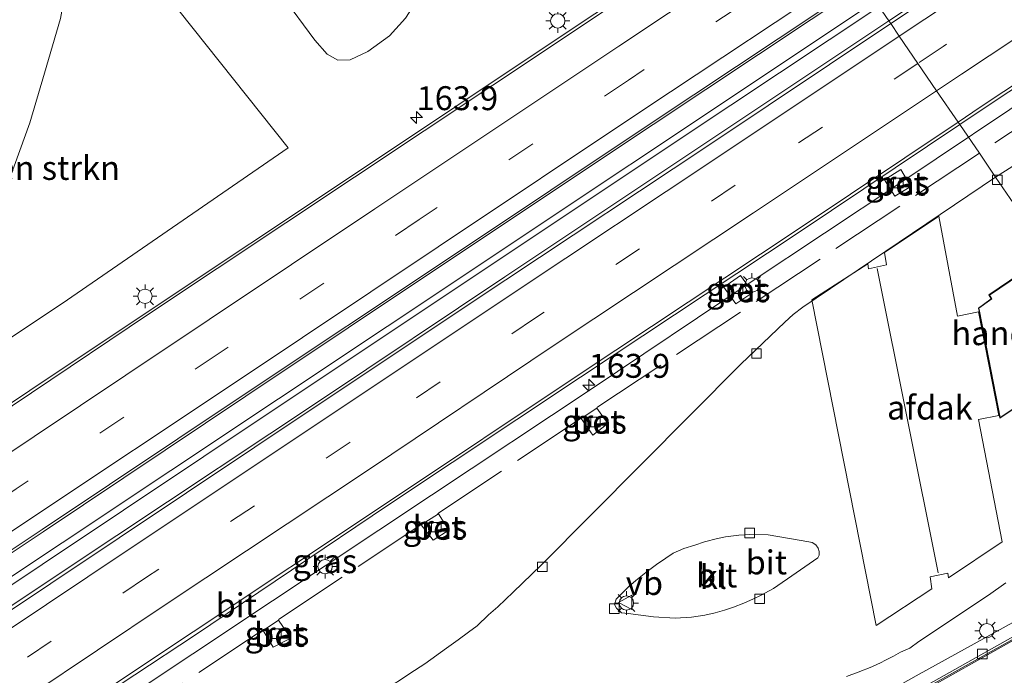
# Model space of a CAD drawing. Units: metres. Extents: x 249997 to 260010, y 477184 to 479800.
# Drawn here: x 254798 to 254901, y 477978 to 478047 of the extents above; entities that cross this region are included whole.
import ezdxf
from ezdxf.enums import TextEntityAlignment as Align

# ---------------------------------------------------------------- set-up
doc = ezdxf.new("R2010")
doc.units = ezdxf.units.M
doc.linetypes.add('IE-TERREINAFSCHEIDING', pattern=[10, 8, -2])
doc.linetypes.add('VW-3-9_STREEP', pattern=[12, 3, -9])
doc.layers.get('0').update_dxf_attribs({"lineweight": 25})
for name, color, linetype, lineweight in [('B-ME-AM-KILOMETR-S-B1', 7, 'Continuous', 18), ('B-ME-BV-GELEIDECONSTRUCTIE-GELEIDERAIL-L-B1', 213, 'BV-GELEIDERAIL', 18), ('B-ME-GR-BOMENSTRUIKEN-GV-B6', 93, 'Continuous', 18), ('B-ME-GW-TEENLIJN-L-B1', 93, 'Continuous', 18), ('B-ME-IE-GRASLAND-GV-B6', 93, 'Continuous', 18), ('B-ME-IE-HULPGEOMETRIE-L-B1', 53, 'Continuous', 18), ('B-ME-IE-MEUBILAIR_WEGMEUBILAIR-LICHTMAST-S-B1', 8, 'Continuous', 18), ('B-ME-IE-TERREINAFSCHEIDING-RASTERHEKWERK-L-B1', 8, 'IE-TERREINAFSCHEIDING', 18), ('B-ME-KG-KADASTRAAL-DAKRAND-L-B1', 13, 'Continuous', 18), ('B-ME-KG-KADASTRAAL-NOKLIJN-L-B1', 13, 'Continuous', 18), ('B-ME-OG-BEBOUWING-GV-B6', 173, 'Continuous', 18), ('B-ME-VH-VERH_SOORT-BETON-OVERIG-GV-B6', 8, 'IE-TERREINAFSCHEIDING-NATUURLIJK-HOUTWAL', 18), ('B-ME-VH-VERH_SOORT-BITUMEN-GV-B6', 8, 'IE-TERREINAFSCHEIDING-NATUURLIJK-HOUTWAL', 18), ('B-ME-VH-VERH_SOORT-KLINKERS-GV-B6', 8, 'IE-TERREINAFSCHEIDING-NATUURLIJK-HOUTWAL', 18), ('B-ME-VH-VERH_SOORT-TEGELS-GV-B6', 8, 'Continuous', 18), ('B-ME-VV-KOLK-S-B1', 8, 'Continuous', 18), ('B-ME-VW-MARKERING-39STREEP-015-L-B1', 255, 'VW-3-9_STREEP', 18), ('B-ME-VW-MARKERING-STREEP-015-L-B1', 7, 'Continuous', 18), ('B-ME-VW-MEUBILAIR_WEGMEUBILAIR-VERKEERSBORD-S-B1', 8, 'Continuous', 18)]:
    doc.layers.add(name, color=color, linetype=linetype, lineweight=lineweight)
doc.styles.add('NLCS-ISO', font='NLCS-ISO.TTF')
doc.linetypes.add('BV-GELEIDERAIL', pattern='A,10,-3,[108,NLCS.SHX,S=1,R=0,X=0,Y=0],-3', length=16)
doc.linetypes.add('IE-TERREINAFSCHEIDING-NATUURLIJK-HOUTWAL', pattern='A,7,-1.5,[67,NLCS.SHX,S=0.75,R=45,X=0,Y=0],-1.5,7,-1.5,[70,NLCS.SHX,S=0.75,R=0,X=0,Y=0],-1.5', length=20)

# ---------------------------------------------------------------- blocks, each defined once
blk = doc.blocks.new('hecto')
for p, q in [((0, 0.625), (-0.625, 0)), ((0, -0.625), (0, 0.625)), ((-0.625, 0), (0.625, 0)), ((0.625, 0), (0, -0.625))]:
    blk.add_line(p, q)
blk = doc.blocks.new('lantaarnpaal')
for p, q in [((0, 0.75), (0, 1.25)), ((-0.75, 0), (-1.25, 0)), ((-0.88, 0.88), (-0.53, 0.53)), ((0.53, 0.53), (0.88, 0.88)), ((0.75, 0), (1.25, 0)), ((-0.53, -0.53), (-0.88, -0.88)), ((0, -0.75), (0, -1.25)), ((0.53, -0.53), (0.88, -0.88))]:
    blk.add_line(p, q)
blk.add_circle((0, 0), 0.75)
blk = doc.blocks.new('kolk')
blk.add_lwpolyline([(-0.5, -0.5), (0.5, -0.5), (0.5, 0.5), (-0.5, 0.5)], close=True)
blk = doc.blocks.new('verkeersbord')
for p, q in [((0, 0.75), (-0.75, -0.625)), ((0.75, -0.625), (0, 0.75)), ((-0.75, -0.625), (0.75, -0.625))]:
    blk.add_line(p, q)

msp = doc.modelspace()

# ---------------------------------------------------------------- linework, layer by layer
at = {"layer": 'B-ME-BV-GELEIDECONSTRUCTIE-GELEIDERAIL-L-B1'}
for points in [[(254973.8338, 478083.6895, 24.1697), (254962.4361, 478077.2226, 24.8675), (254955.6847, 478073.0091, 25.0171), (254939.029, 478061.9325, 24.9679), (254922.3819, 478050.8546, 24.9656), (254905.7074, 478039.7737, 24.9354), (254890.2071, 478029.4216, 24.9074), (254874.6695, 478019.0778, 24.8719), (254858.0318, 478007.9492, 24.8297), (254841.3727, 477996.8766, 24.8443), (254824.7229, 477985.8046, 24.8204), (254808.0833, 477974.7241, 24.7904), (254794.1957, 477965.4503, 24.7448), (254793.5844, 477965.0421, 24.773)], [(254887.548, 478048.365, 25.219), (254836.709, 478014.479, 25.204), (254780.114, 477976.81, 25.081), (254735.765, 477947.176, 25.066), (254688.048, 477915.298, 24.958), (254637.084, 477881.188, 24.853), (254589.402, 477849.236, 24.748), (254578.566, 477842.017, 24.751)], [(254578.984, 477841.388, 24.736), (254617.512, 477867.203, 24.766), (254657.46, 477893.966, 24.946), (254698.404, 477921.353, 25.006), (254741.719, 477950.304, 25.087), (254783.827, 477978.401, 25.111), (254825.976, 478006.507, 25.168), (254872.647, 478037.61, 25.207), (254888.005, 478047.827, 25.219)]]:
    msp.add_polyline3d(points, dxfattribs=at)
at = {"layer": 'B-ME-GR-BOMENSTRUIKEN-GV-B6'}
for points in [[(254872.164, 478071.348, 23.812), (254843.077, 478051.48, 23.515), (254841.575, 478050.451, 23.479), (254840.623, 478049.687, 23.467), (254839.659, 478048.301, 23.548), (254838.641, 478046.707, 23.62), (254836.975, 478044.86, 23.686), (254834.69, 478043.221, 23.722), (254832.868, 478042.365, 23.782), (254831.561, 478042.336, 23.782), (254830.459, 478042.972, 23.782), (254829.16, 478044.437, 23.785), (254825.718, 478049.137, 23.875), (254821.884, 478055.208, 23.938), (254819.678, 478059.555, 23.95), (254817.072, 478065.196, 23.974), (254815.571, 478068.324, 23.944), (254813.477, 478071.745, 23.911), (254864.426, 478082.682, 23.962), (254872.164, 478071.348, 23.812)], [(254802.772, 478016.894, 23.935), (254781.479, 478002.751, 23.968), (254783.768, 478005.081, 23.992), (254785.848, 478007.775, 23.992), (254787.118, 478009.358, 23.992), (254789.411, 478012.831, 23.983), (254792.124, 478017.92, 23.896), (254794.429, 478023.487, 23.89), (254797.278, 478029.983, 23.833), (254799.387, 478035.776, 23.854), (254800.918, 478040.955, 23.878), (254802.589, 478046.702, 23.791), (254803.734, 478053, 23.935), (254804.336, 478056.415, 23.998), (254804.489, 478059.772, 24.001), (254803.858, 478061.332, 23.998), (254804.869, 478060.218, 24.001), (254826.367, 478033.155, 23.965), (254802.772, 478016.894, 23.935)], [(254803.858, 478061.332, 23.998), (254804.489, 478059.772, 24.001), (254804.336, 478056.415, 23.998), (254803.734, 478053, 23.935), (254802.589, 478046.702, 23.791), (254800.918, 478040.955, 23.878), (254799.387, 478035.776, 23.854), (254797.278, 478029.983, 23.833)]]:
    msp.add_polyline3d(points, dxfattribs=at)
at = {"layer": 'B-ME-GW-TEENLIJN-L-B1'}
msp.add_polyline3d([(254803.858, 478061.332, 23.998), (254804.489, 478059.772, 24.001), (254804.336, 478056.415, 23.998), (254803.734, 478053, 23.935), (254802.589, 478046.702, 23.791), (254800.918, 478040.955, 23.878), (254799.387, 478035.776, 23.854), (254797.278, 478029.983, 23.833), (254794.429, 478023.487, 23.89), (254792.124, 478017.92, 23.896), (254789.411, 478012.831, 23.983), (254787.118, 478009.358, 23.992), (254785.848, 478007.775, 23.992), (254783.768, 478005.081, 23.992), (254781.479, 478002.751, 23.968)], dxfattribs=at)
at = {"layer": 'B-ME-IE-GRASLAND-GV-B6'}
for points in [[(254974.089, 478102.898, 24.689), (254954.252, 478089.656, 24.67), (254932.764, 478075.428, 24.648), (254912.081, 478061.699, 24.628), (254891.826, 478048.217, 24.572), (254889.166, 478046.442, 24.568), (254886.555, 478050.268, 24.542), (254888.226, 478051.379, 24.546), (254912.516, 478067.476, 24.596), (254934.926, 478082.429, 24.6), (254951.479, 478093.342, 24.634), (254970.189, 478105.827, 24.665), (254993.227, 478121.127, 24.681)], [(254784.411, 478065.833, 24.04), (254813.477, 478071.745, 23.911), (254815.571, 478068.324, 23.944), (254817.072, 478065.196, 23.974), (254819.678, 478059.555, 23.95), (254821.884, 478055.208, 23.938), (254825.718, 478049.137, 23.875), (254829.16, 478044.437, 23.785), (254830.459, 478042.972, 23.782), (254831.561, 478042.336, 23.782), (254832.868, 478042.365, 23.782), (254834.69, 478043.221, 23.722), (254836.975, 478044.86, 23.686), (254838.641, 478046.707, 23.62), (254839.659, 478048.301, 23.548), (254840.623, 478049.687, 23.467), (254841.575, 478050.451, 23.479)], [(254841.575, 478050.451, 23.479), (254841.041, 478049.507, 23.494), (254841.473, 478048.435, 23.512), (254843.076, 478048.118, 23.527), (254844.576, 478049.019, 23.602), (254858.677, 478058.444, 23.692), (254873.956, 478068.723, 23.71), (254879.214, 478061.021, 24.25), (254872.825, 478056.751, 24.246), (254854.823, 478044.756, 24.222), (254833.199, 478030.335, 24.22), (254811.656, 478015.995, 24.176), (254787.08, 477999.6, 24.125)], [(254781.479, 478002.751, 23.968), (254802.772, 478016.894, 23.935), (254826.367, 478033.155, 23.965), (254804.869, 478060.218, 24.001), (254803.858, 478061.332, 23.998), (254803.115, 478062.102, 24.01), (254801.831, 478062.94, 24.019), (254799.325, 478063.554, 24.004), (254797.066, 478063.23, 24.007)], [(254779.523, 477978.88, 24.389), (254800.761, 477993.039, 24.412), (254821.951, 478007.193, 24.432), (254843.356, 478021.485, 24.477), (254864.52, 478035.611, 24.496), (254886.555, 478050.268, 24.542), (254889.166, 478046.442, 24.568)], [(254905.343, 478033.301, 24.251), (254900.318, 478030.107, 24.286), (254898.616, 478032.6, 23.896), (254896.57, 478035.597, 24.24), (254898.799, 478037.09, 24.248), (254916.169, 478048.608, 24.254)], [(254889.166, 478046.442, 24.568), (254869.929, 478033.606, 24.538), (254849.019, 478019.673, 24.491), (254829.758, 478006.795, 24.464), (254808.473, 477992.648, 24.458), (254787.137, 477978.453, 24.426)], [(254797.866, 477969.852, 24.057), (254816.597, 477982.204, 24.114), (254836.857, 477995.843, 24.136), (254856.943, 478009.198, 24.162), (254879.773, 478024.347, 24.183), (254896.57, 478035.597, 24.24), (254898.616, 478032.6, 23.896)], [(254898.616, 478032.6, 23.896), (254900.318, 478030.107, 24.286), (254880.163, 478016.513, 24.307), (254879.142, 478015.754, 24.325), (254878.303, 478014.958, 24.325), (254873.672, 478010.569, 24.322), (254852.822, 477989.546, 24.103), (254849.891, 477986.723, 24.085), (254848.29, 477985.198, 24.082), (254847.308, 477984.34, 24.073), (254846.131, 477983.219, 24.073), (254845.224, 477982.553, 24.067), (254844.158, 477981.752, 24.061), (254842.943, 477980.852, 24.058), (254840.653, 477979.242, 23.971), (254839.089, 477978.233, 23.938), (254838.03, 477977.481, 23.929), (254837.549, 477977.227, 23.92), (254828.917, 477972.265, 23.906), (254817.216, 477966.251, 23.963), (254808.216, 477962.674, 24.011), (254794.764, 477958.08, 23.971)], [(254891.447, 478029.138, 23.917), (254890.428, 478030.914, 23.92), (254888.697, 478029.815, 23.92), (254889.773, 478028.126, 23.92), (254891.447, 478029.138, 23.917)], [(254874.95, 478018.048, 23.884), (254873.664, 478019.821, 23.884), (254871.895, 478018.609, 23.884), (254873.15, 478016.85, 23.884), (254874.95, 478018.048, 23.884)], [(254859.777, 478004.345, 23.848), (254858.655, 478005.972, 23.848), (254857.001, 478004.863, 23.848), (254858.231, 478003.141, 23.848), (254859.777, 478004.345, 23.848)], [(254843.187, 477993.216, 23.842), (254842.077, 477994.915, 23.842), (254840.266, 477993.761, 23.842), (254841.521, 477992.149, 23.842), (254843.187, 477993.216, 23.842)], [(254909.188, 477987.443, 24.549), (254892.328, 477978.142, 24.392), (254869.857, 477965.557, 24.38), (254852.704, 477955.953, 24.301), (254853.386, 477954.705, 24.329)], [(254884.719, 477977.922, 24.217), (254885.949, 477978.343, 24.217), (254887.367, 477978.934, 24.217), (254888.339, 477979.386, 24.217), (254888.738, 477979.589, 24.217), (254889.633, 477980.035, 24.217), (254890.388, 477980.446, 24.217), (254891.363, 477980.878, 24.217), (254892.3, 477981.58, 24.217), (254899.581, 477986.405, 24.217), (254901.387, 477987.687, 24.403)], [(254826.665, 477981.91, 23.827), (254825.38, 477983.796, 23.821), (254823.761, 477982.72, 23.821), (254824.823, 477980.985, 23.821), (254826.665, 477981.91, 23.827)]]:
    msp.add_polyline3d(points, dxfattribs=at)
at = {"layer": 'B-ME-IE-HULPGEOMETRIE-L-B1'}
msp.add_polyline3d([(254886.555, 478050.268, 24.542), (254889.166, 478046.442, 24.568), (254889.358, 478046.162, 24.602), (254890.251, 478044.853, 24.572), (254892.201, 478041.997, 24.488), (254894.152, 478039.139, 24.409), (254896.392, 478035.859, 24.296), (254896.57, 478035.597, 24.24), (254898.616, 478032.6, 23.896), (254900.318, 478030.107, 24.286), (254904.89, 478023.411, 24.295)], dxfattribs=at)
at = {"layer": 'B-ME-IE-TERREINAFSCHEIDING-RASTERHEKWERK-L-B1'}
msp.add_line((254898.616, 478032.6, 23.896), (254807.686, 477972.091, 23.769), dxfattribs=at)
msp.add_polyline3d([(254971.653, 478071.65, 24.079), (254959.188, 478071.406, 23.992), (254956.905, 478071.361, 23.96), (254956.862, 478071.36, 23.977), (254898.616, 478032.6, 23.896)], dxfattribs=at)
at = {"layer": 'B-ME-KG-KADASTRAAL-DAKRAND-L-B1'}
msp.add_polyline3d([(254898.634, 478016.099, 28.039), (254898.569, 478016.396, 28.039), (254899.935, 478017.37, 28.105), (254899.665, 478017.783, 28.102), (254909.599, 478024.501, 28.204), (254916.251, 478014.477, 28.129), (254902.803, 478005.586, 28.15), (254902.453, 478006.109, 28.147), (254900.785, 478004.989, 28.156), (254898.634, 478016.099, 28.039)], dxfattribs=at)
at = {"layer": 'B-ME-KG-KADASTRAAL-NOKLIJN-L-B1'}
msp.add_line((254894.309, 477988.75, 31.228), (254887.947, 478020.561, 31.228), dxfattribs=at)
at = {"layer": 'B-ME-OG-BEBOUWING-GV-B6'}
for points in [[(254900.652, 478005.175, 28.117), (254898.531, 478004.774, 30.184), (254901.01, 477991.977, 30.094), (254895.376, 477988.216, 30.082), (254895.307, 477988.707, 30.097), (254893.463, 477988.325, 30.142), (254893.653, 477987.076, 30.142), (254887.846, 477983.224, 30.073), (254881.1, 478017.272, 30.061), (254886.946, 478021.053, 30.061), (254887.041, 478020.533, 30.073), (254888.918, 478020.951, 29.926), (254888.698, 478022.222, 29.917), (254894.366, 478026.013, 29.986), (254896.348, 478015.578, 30.142), (254898.546, 478016.029, 28.039), (254900.652, 478005.175, 28.117)], [(254916.32, 478014.463, 24.295), (254902.789, 478005.517, 24.295), (254902.439, 478006.04, 24.295), (254900.748, 478004.904, 24.295), (254900.711, 478005.135, 24.295), (254898.585, 478016.088, 24.295), (254898.513, 478016.418, 24.295), (254899.867, 478017.383, 24.295), (254899.596, 478017.797, 24.295), (254903.825, 478020.657, 24.349), (254909.613, 478024.571, 24.295), (254915.39, 478015.865, 24.322), (254916.32, 478014.463, 24.295)]]:
    msp.add_polyline3d(points, dxfattribs=at)
at = {"layer": 'B-ME-VH-VERH_SOORT-BETON-OVERIG-GV-B6'}
for points in [[(254891.447, 478029.138, 23.917), (254889.773, 478028.126, 23.92), (254888.697, 478029.815, 23.92), (254890.428, 478030.914, 23.92), (254891.447, 478029.138, 23.917)], [(254874.95, 478018.048, 23.884), (254873.15, 478016.85, 23.884), (254871.895, 478018.609, 23.884), (254873.664, 478019.821, 23.884), (254874.95, 478018.048, 23.884)], [(254859.777, 478004.345, 23.848), (254858.231, 478003.141, 23.848), (254857.001, 478004.863, 23.848), (254858.655, 478005.972, 23.848), (254859.777, 478004.345, 23.848)], [(254843.187, 477993.216, 23.842), (254841.521, 477992.149, 23.842), (254840.266, 477993.761, 23.842), (254842.077, 477994.915, 23.842), (254843.187, 477993.216, 23.842)], [(254826.665, 477981.91, 23.827), (254824.823, 477980.985, 23.821), (254823.761, 477982.72, 23.821), (254825.38, 477983.796, 23.821), (254826.665, 477981.91, 23.827)], [(254890.247, 477975.373, 24.365), (254903.799, 477982.982, 24.338)], [(254903.878, 477982.798, 24.251), (254890.271, 477975.17, 24.249)]]:
    msp.add_polyline3d(points, dxfattribs=at)
at = {"layer": 'B-ME-VH-VERH_SOORT-BITUMEN-GV-B6'}
for points in [[(254974.313, 478102.598, 24.731), (254954.429, 478089.346, 24.709), (254932.942, 478075.157, 24.677), (254912.269, 478061.408, 24.656), (254892.042, 478047.956, 24.607), (254889.358, 478046.162, 24.602), (254889.166, 478046.442, 24.568), (254891.826, 478048.217, 24.572), (254912.081, 478061.699, 24.628), (254932.764, 478075.428, 24.648), (254954.252, 478089.656, 24.67), (254974.089, 478102.898, 24.689)], [(254981.426, 478092.352, 24.412), (254959.42, 478077.69, 24.39), (254939.927, 478064.784, 24.361), (254915.918, 478048.858, 24.323), (254898.702, 478037.408, 24.305), (254896.392, 478035.859, 24.296), (254894.152, 478039.139, 24.409), (254892.201, 478041.997, 24.488), (254890.251, 478044.853, 24.572), (254889.358, 478046.162, 24.602), (254892.042, 478047.956, 24.607), (254912.269, 478061.408, 24.656), (254932.942, 478075.157, 24.677), (254954.429, 478089.346, 24.709), (254974.313, 478102.598, 24.731)], [(254896.57, 478035.597, 24.24), (254896.392, 478035.859, 24.296), (254898.702, 478037.408, 24.305), (254915.918, 478048.858, 24.323), (254939.927, 478064.784, 24.361), (254959.42, 478077.69, 24.39), (254981.426, 478092.352, 24.412)], [(254981.62, 478092.108, 24.362), (254959.508, 478077.379, 24.313), (254940.115, 478064.52, 24.307), (254916.169, 478048.608, 24.254), (254898.799, 478037.09, 24.248), (254896.57, 478035.597, 24.24)], [(254787.08, 477999.6, 24.125), (254811.656, 478015.995, 24.176), (254833.199, 478030.335, 24.22), (254854.823, 478044.756, 24.222), (254872.825, 478056.751, 24.246), (254879.214, 478061.021, 24.25), (254879.35, 478060.822, 24.307)], [(254787.297, 477999.338, 24.189), (254811.797, 478015.779, 24.235), (254833.316, 478030.111, 24.272), (254855.044, 478044.56, 24.284), (254872.985, 478056.573, 24.302), (254879.35, 478060.822, 24.307), (254881.581, 478057.554, 24.435), (254883.58, 478054.626, 24.487), (254885.524, 478051.778, 24.563), (254886.42, 478050.466, 24.59)], [(254879.35, 478060.822, 24.307), (254872.985, 478056.573, 24.302), (254855.044, 478044.56, 24.284), (254833.316, 478030.111, 24.272), (254811.797, 478015.779, 24.235), (254787.297, 477999.338, 24.189)], [(254886.42, 478050.466, 24.59), (254864.412, 478035.803, 24.536), (254843.238, 478021.679, 24.545), (254821.884, 478007.442, 24.508), (254800.671, 477993.278, 24.484), (254779.417, 477979.143, 24.468)], [(254779.417, 477979.143, 24.468), (254800.671, 477993.278, 24.484), (254821.884, 478007.442, 24.508), (254843.238, 478021.679, 24.545), (254864.412, 478035.803, 24.536), (254886.42, 478050.466, 24.59), (254886.555, 478050.268, 24.542)], [(254886.555, 478050.268, 24.542), (254864.52, 478035.611, 24.496), (254843.356, 478021.485, 24.477), (254821.951, 478007.193, 24.432), (254800.761, 477993.039, 24.412), (254779.523, 477978.88, 24.389)], [(254787.137, 477978.453, 24.426), (254808.473, 477992.648, 24.458), (254829.758, 478006.795, 24.464), (254849.019, 478019.673, 24.491), (254869.929, 478033.606, 24.538), (254889.166, 478046.442, 24.568), (254889.358, 478046.162, 24.602)], [(254889.358, 478046.162, 24.602), (254870.121, 478033.301, 24.564), (254849.132, 478019.36, 24.545), (254829.925, 478006.579, 24.528), (254808.713, 477992.404, 24.512), (254787.342, 477978.155, 24.473)], [(254787.342, 477978.155, 24.473), (254808.713, 477992.404, 24.512), (254829.925, 478006.579, 24.528), (254849.132, 478019.36, 24.545), (254870.121, 478033.301, 24.564), (254889.358, 478046.162, 24.602), (254890.251, 478044.853, 24.572), (254892.201, 478041.997, 24.488), (254894.152, 478039.139, 24.409), (254896.392, 478035.859, 24.296)], [(254896.57, 478035.597, 24.24), (254879.773, 478024.347, 24.183), (254856.943, 478009.198, 24.162), (254836.857, 477995.843, 24.136), (254816.597, 477982.204, 24.114), (254797.866, 477969.852, 24.057), (254774.533, 477954.218, 24.043), (254762.082, 477945.965, 24.021), (254760.373, 477944.539, 24.026), (254760.096, 477944.361, 24.081), (254760.484, 477945.293, 24.094), (254762.41, 477946.648, 24.104), (254774.311, 477954.577, 24.128), (254797.669, 477970.059, 24.134), (254816.453, 477982.574, 24.182), (254836.748, 477996.087, 24.185), (254856.809, 478009.464, 24.228), (254879.585, 478024.591, 24.234), (254896.392, 478035.859, 24.296), (254896.57, 478035.597, 24.24)], [(254896.392, 478035.859, 24.296), (254879.585, 478024.591, 24.234), (254856.809, 478009.464, 24.228), (254836.748, 477996.087, 24.185), (254816.453, 477982.574, 24.182), (254797.669, 477970.059, 24.134)], [(254904.89, 478023.411, 24.295), (254900.318, 478030.107, 24.286), (254905.343, 478033.301, 24.251)], [(254838.03, 477977.481, 23.929), (254839.089, 477978.233, 23.938), (254840.653, 477979.242, 23.971), (254842.943, 477980.852, 24.058), (254844.158, 477981.752, 24.061), (254845.224, 477982.553, 24.067), (254846.131, 477983.219, 24.073), (254847.308, 477984.34, 24.073), (254848.29, 477985.198, 24.082), (254849.891, 477986.723, 24.085), (254852.822, 477989.546, 24.103), (254873.672, 478010.569, 24.322), (254878.303, 478014.958, 24.325), (254879.142, 478015.754, 24.325), (254880.163, 478016.513, 24.307), (254900.318, 478030.107, 24.286), (254904.89, 478023.411, 24.295)], [(254903.825, 478020.657, 24.349), (254899.596, 478017.797, 24.295), (254899.867, 478017.383, 24.295), (254898.513, 478016.418, 24.295), (254898.585, 478016.088, 24.295), (254900.711, 478005.135, 24.295), (254900.748, 478004.904, 24.295), (254902.439, 478006.04, 24.295)], [(254926.875, 477991.206, 24.459), (254917.845, 477986.194, 24.45), (254909.965, 477981.813, 24.444), (254909.631, 477981.691, 24.458), (254909.344, 477981.711, 24.451), (254904.69, 477983.085, 24.367), (254904.216, 477983.109, 24.355), (254903.799, 477982.982, 24.338), (254890.247, 477975.373, 24.365), (254873.074, 477965.777, 24.374), (254853.386, 477954.705, 24.329), (254852.704, 477955.953, 24.301), (254869.857, 477965.557, 24.38), (254892.328, 477978.142, 24.392), (254909.188, 477987.443, 24.549), (254907.137, 477991.244, 24.294), (254917.078, 477997.893, 24.427), (254920.67, 478000.296, 24.417), (254922.181, 477998.083, 24.45), (254925.503, 477999.986, 24.45), (254926.98, 477992.37, 24.45), (254926.331, 477992.004, 24.45), (254926.875, 477991.206, 24.459)], [(254881.74, 477990.307, 24.322), (254881.868, 477990.582, 24.319), (254881.886, 477990.975, 24.316), (254881.766, 477991.318, 24.316), (254881.513, 477991.661, 24.313), (254881.131, 477991.908, 24.322), (254880.781, 477991.998, 24.325), (254876.557, 477992.726, 24.322), (254874.62, 477992.748, 24.307), (254873.474, 477992.671, 24.307), (254872.093, 477992.505, 24.307), (254871.241, 477992.335, 24.307), (254869.88, 477991.998, 24.307), (254868.867, 477991.648, 24.292), (254867.739, 477991.275, 24.268), (254866.632, 477990.783, 24.253), (254865.867, 477990.286, 24.235), (254864.867, 477989.627, 24.244), (254863.751, 477988.778, 24.247), (254862.726, 477987.924, 24.247), (254861.94, 477987.262, 24.247), (254861.388, 477986.73, 24.247), (254860.646, 477986, 24.223), (254860.488, 477985.434, 24.223), (254860.682, 477985.042, 24.22), (254861.212, 477984.574, 24.22), (254861.922, 477984.503, 24.214), (254864.567, 477984.134, 24.217), (254866.841, 477983.998, 24.217), (254868.532, 477984.121, 24.217), (254869.934, 477984.308, 24.217), (254871.006, 477984.562, 24.226), (254871.998, 477984.83, 24.241), (254872.935, 477985.142, 24.262), (254874.002, 477985.577, 24.271), (254875.016, 477986.02, 24.262), (254875.735, 477986.367, 24.262), (254877.098, 477987.112, 24.262), (254879.459, 477988.736, 24.283), (254881.74, 477990.307, 24.322)], [(254901.387, 477987.687, 24.403), (254899.581, 477986.405, 24.217), (254892.3, 477981.58, 24.217), (254891.363, 477980.878, 24.217), (254890.388, 477980.446, 24.217), (254889.633, 477980.035, 24.217), (254888.738, 477979.589, 24.217), (254888.339, 477979.386, 24.217), (254887.367, 477978.934, 24.217), (254885.949, 477978.343, 24.217), (254884.719, 477977.922, 24.217)], [(254890.31, 477975.027, 24.249), (254903.939, 477982.677, 24.251)]]:
    msp.add_polyline3d(points, dxfattribs=at)
at = {"layer": 'B-ME-VH-VERH_SOORT-KLINKERS-GV-B6'}
msp.add_polyline3d([(254868.532, 477984.121, 24.217), (254866.841, 477983.998, 24.217), (254864.567, 477984.134, 24.217), (254861.922, 477984.503, 24.214), (254861.212, 477984.574, 24.22), (254860.682, 477985.042, 24.22), (254860.488, 477985.434, 24.223), (254860.646, 477986, 24.223), (254861.388, 477986.73, 24.247), (254861.94, 477987.262, 24.247), (254862.726, 477987.924, 24.247), (254863.751, 477988.778, 24.247), (254864.867, 477989.627, 24.244), (254865.867, 477990.286, 24.235), (254866.632, 477990.783, 24.253), (254867.739, 477991.275, 24.268), (254868.867, 477991.648, 24.292), (254869.88, 477991.998, 24.307), (254871.241, 477992.335, 24.307), (254872.093, 477992.505, 24.307), (254873.474, 477992.671, 24.307), (254874.62, 477992.748, 24.307), (254876.557, 477992.726, 24.322), (254880.781, 477991.998, 24.325), (254881.131, 477991.908, 24.322), (254881.513, 477991.661, 24.313), (254881.766, 477991.318, 24.316), (254881.886, 477990.975, 24.316), (254881.868, 477990.582, 24.319), (254881.74, 477990.307, 24.322), (254879.459, 477988.736, 24.283), (254877.098, 477987.112, 24.262), (254875.735, 477986.367, 24.262), (254875.016, 477986.02, 24.262), (254874.002, 477985.577, 24.271), (254872.935, 477985.142, 24.262), (254871.998, 477984.83, 24.241), (254871.006, 477984.562, 24.226), (254869.934, 477984.308, 24.217), (254868.532, 477984.121, 24.217)], dxfattribs=at)
at = {"layer": 'B-ME-VH-VERH_SOORT-TEGELS-GV-B6'}
msp.add_polyline3d([(254903.939, 477982.677, 24.251), (254890.31, 477975.027, 24.249), (254873.22, 477965.469, 24.231), (254853.58, 477954.431, 24.198), (254853.315, 477954.217, 24.224), (254853.155, 477953.933, 24.23), (254851.43, 477948.802, 24.262), (254851.22, 477948.717, 24.26), (254853.048, 477953.988, 24.238), (254853.194, 477954.281, 24.22), (254853.51, 477954.559, 24.193), (254873.139, 477965.591, 24.219), (254890.271, 477975.17, 24.249), (254903.878, 477982.798, 24.251)], dxfattribs=at)
at = {"layer": 'B-ME-VW-MARKERING-39STREEP-015-L-B1'}
for points in [[(255226.958, 478271.138, 25.019), (255223.306, 478268.451, 25.01), (255198.516, 478250.276, 24.912), (255177.9, 478235.288, 24.846), (255158.307, 478221.1, 24.864), (255140.11, 478208.093, 24.835), (255119.662, 478193.675, 24.805), (255100.661, 478180.703, 24.782), (255079.172, 478166.186, 24.753), (255060.93, 478154.106, 24.732), (255038.855, 478139.38, 24.689), (255018.695, 478126.038, 24.67), (254997.503, 478111.938, 24.651), (254977.306, 478098.547, 24.628), (254957.352, 478085.319, 24.61), (254935.845, 478071.061, 24.58), (254915.165, 478057.282, 24.532), (254894.834, 478043.753, 24.492), (254892.201, 478041.997, 24.488)], [(254883.58, 478054.626, 24.487), (254861.941, 478040.245, 24.45), (254840.072, 478025.678, 24.442), (254819.16, 478011.696, 24.407), (254797.963, 477997.523, 24.378), (254776.582, 477983.272, 24.334), (254753.288, 477967.702, 24.328), (254731.256, 477953.004, 24.278), (254706.829, 477936.622, 24.236), (254681.377, 477919.613, 24.194), (254655.802, 477902.493, 24.154), (254633.811, 477887.793, 24.114), (254610.283, 477872.038, 24.075), (254588.652, 477857.496, 24.039), (254579.814, 477851.556, 24.02), (254574.567, 477848.047, 24.011)], [(254892.201, 478041.997, 24.488), (254873.109, 478029.261, 24.455), (254852.243, 478015.401, 24.422), (254832.858, 478002.394, 24.397), (254811.588, 477988.273, 24.386), (254790.348, 477974.078, 24.36), (254769.955, 477960.515, 24.338), (254743.066, 477942.513, 24.296), (254723.212, 477929.287, 24.252), (254706.749, 477918.255, 24.247), (254686.742, 477904.965, 24.227), (254668.261, 477892.574, 24.192), (254647.69, 477878.743, 24.14), (254625.089, 477863.642, 24.079), (254603.925, 477849.445, 24.063), (254587.171, 477838.237, 24.058), (254583.19, 477835.56, 24.051)]]:
    msp.add_polyline3d(points, dxfattribs=at)
at = {"layer": 'B-ME-VW-MARKERING-STREEP-015-L-B1'}
for points in [[(255224.761, 478273.828, 25.1), (255221.085, 478271.117, 25.087), (255196.306, 478252.972, 24.989), (255175.815, 478238.102, 24.917), (255156.271, 478223.899, 24.942), (255138.047, 478210.911, 24.927), (255117.592, 478196.483, 24.904), (255098.571, 478183.49, 24.884), (255077.161, 478169.041, 24.835), (255059.004, 478156.986, 24.809), (255036.874, 478142.255, 24.764), (255016.723, 478128.899, 24.752), (254995.537, 478114.784, 24.732), (254975.242, 478101.385, 24.711), (254955.33, 478088.115, 24.686), (254933.831, 478073.872, 24.654), (254913.196, 478060.129, 24.626), (254892.903, 478046.623, 24.578), (254890.251, 478044.853, 24.572)], [(254894.152, 478039.139, 24.409), (254896.752, 478040.874, 24.414), (254917.083, 478054.403, 24.454), (254937.76, 478068.18, 24.502), (254959.264, 478082.435, 24.532), (254979.218, 478095.663, 24.55), (254999.417, 478109.056, 24.573), (255020.608, 478123.155, 24.592), (255040.77, 478136.498, 24.611), (255062.845, 478151.225, 24.654), (255081.096, 478163.31, 24.675), (255102.605, 478177.841, 24.704), (255121.634, 478190.832, 24.727), (255142.113, 478205.272, 24.757), (255160.328, 478218.292, 24.786), (255179.932, 478232.488, 24.768), (255200.556, 478247.482, 24.834), (255225.354, 478265.662, 24.932), (255229.151, 478268.455, 24.941)], [(254881.581, 478057.554, 24.435), (254860.922, 478043.804, 24.407), (254835.441, 478026.795, 24.372), (254809.399, 478009.395, 24.36), (254785.464, 477993.412, 24.313), (254761.074, 477977.156, 24.272), (254736.048, 477960.442, 24.242), (254711.823, 477944.209, 24.211), (254688.624, 477928.707, 24.176), (254664.043, 477912.276, 24.116), (254637.213, 477894.299, 24.082), (254619.284, 477882.282, 24.042), (254595.703, 477866.448, 24.002), (254572.733, 477851.046, 23.965), (254572.572, 477850.936, 23.965)], [(254885.524, 478051.778, 24.563), (254863.562, 478037.158, 24.519), (254842.039, 478022.814, 24.521), (254820.853, 478008.645, 24.487), (254799.7, 477994.559, 24.454), (254778.542, 477980.405, 24.432), (254755.468, 477964.982, 24.397), (254733.043, 477950.06, 24.361), (254708.781, 477933.79, 24.308), (254683.229, 477916.707, 24.27), (254657.678, 477899.638, 24.224), (254635.873, 477885.033, 24.185), (254612.167, 477869.137, 24.157), (254590.994, 477854.914, 24.111), (254581.663, 477848.613, 24.093), (254576.537, 477845.194, 24.086)], [(254890.251, 478044.853, 24.572), (254871.075, 478032.056, 24.528), (254850.195, 478018.181, 24.51), (254830.845, 478005.252, 24.483), (254809.654, 477991.163, 24.473), (254788.326, 477976.91, 24.447), (254767.682, 477963.175, 24.416), (254741.007, 477945.322, 24.382), (254721.144, 477932.066, 24.357), (254704.643, 477921.022, 24.339), (254684.791, 477907.817, 24.309), (254666.184, 477895.366, 24.275), (254645.766, 477881.676, 24.234), (254623.028, 477866.454, 24.189), (254601.845, 477852.228, 24.15), (254585.228, 477841.067, 24.132), (254581.237, 477838.388, 24.125)], [(254667.607, 477887.984, 24.13), (254695.119, 477906.382, 24.168), (254713.185, 477918.417, 24.185), (254734.84, 477932.865, 24.187), (254751.521, 477944.01, 24.228), (254771.875, 477957.637, 24.26), (254792.267, 477971.199, 24.282), (254813.506, 477985.394, 24.308), (254834.779, 477999.516, 24.319), (254854.164, 478012.524, 24.344), (254875.026, 478026.381, 24.377), (254894.152, 478039.139, 24.409)]]:
    msp.add_polyline3d(points, dxfattribs=at)

# ---------------------------------------------------------------- block references
at = {"layer": 'B-ME-AM-KILOMETR-S-B1', "rotation": 90}
for p in [(254839.802, 478036.326, 24.099), (254857.787, 478008.349, 24.076)]:
    msp.add_blockref('hecto', p, dxfattribs=at)
at = {"layer": 'B-ME-IE-MEUBILAIR_WEGMEUBILAIR-LICHTMAST-S-B1', "rotation": 90}
for p in [(254854.553, 478046.435, 24.192), (254874.853, 478018.832, 24.096), (254811.417, 478017.645, 24.138), (254830.239, 477989.389, 24.029), (254861.734, 477985.588, 24.238), (254899.393, 477982.694, 24.509)]:
    msp.add_blockref('lantaarnpaal', p, dxfattribs=at)
at = {"layer": 'B-ME-VV-KOLK-S-B1', "rotation": 90}
for p in [(254890.153, 478029.483, 23.899), (254900.503, 478029.827, 24.188), (254873.397, 478018.432, 23.887), (254875.324, 478011.666, 24.319), (254858.502, 478004.507, 23.821), (254841.862, 477993.52, 23.815), (254874.617, 477992.899, 24.259), (254852.946, 477989.371, 24.127), (254875.646, 477986.029, 24.223), (254860.478, 477984.997, 24.094), (254825.15, 477982.375, 23.77), (254898.919, 477980.255, 24.346)]:
    msp.add_blockref('kolk', p, dxfattribs=at)
at = {"layer": 'B-ME-VW-MEUBILAIR_WEGMEUBILAIR-VERKEERSBORD-S-B1', "rotation": 90}
msp.add_blockref('verkeersbord', (254861.669, 477985.647, 24.247), dxfattribs=at)

# ---------------------------------------------------------------- texts
at = {"layer": 'B-ME-AM-KILOMETR-S-B1', "ltscale": 0.2, "style": 'NLCS-ISO'}
for p in [(254839.802, 478036.326, 24.099), (254857.787, 478008.349, 24.076)]:
    msp.add_text('163.9', height=2.5, dxfattribs=at).set_placement(p, align=Align.BOTTOM_LEFT)
at = {"layer": 'B-ME-GR-BOMENSTRUIKEN-GV-B6', "ltscale": 0.2, "style": 'NLCS-ISO'}
msp.add_text('bmn en strkn', height=2.5, dxfattribs=at).set_placement((254798.2919, 478031.0684), align=Align.MIDDLE_CENTER)
at = {"layer": 'B-ME-IE-GRASLAND-GV-B6', "ltscale": 0.2, "style": 'NLCS-ISO'}
for p in [(254890.072, 478029.52), (254873.4225, 478018.3355), (254858.389, 478004.5565), (254841.7265, 477993.532), (254830.207, 477989.96), (254825.213, 477982.3905)]:
    msp.add_text('gras', height=2.5, dxfattribs=at).set_placement(p, align=Align.MIDDLE_CENTER)
at = {"layer": 'B-ME-OG-BEBOUWING-GV-B6', "ltscale": 0.2, "style": 'NLCS-ISO'}
for s, p in [('handelsgeb', (254904.9782, 478013.7924)), ('afdak', (254893.4384, 478006.0176))]:
    msp.add_text(s, height=2.5, dxfattribs=at).set_placement(p, align=Align.MIDDLE_CENTER)
at = {"layer": 'B-ME-VH-VERH_SOORT-BETON-OVERIG-GV-B6', "ltscale": 0.2, "style": 'NLCS-ISO'}
for p in [(254890.3584, 478029.4262), (254873.7218, 478018.2752), (254858.6882, 478004.5332), (254842.0476, 477993.4514), (254825.4588, 477982.2642)]:
    msp.add_text('bet', height=2.5, dxfattribs=at).set_placement(p, align=Align.MIDDLE_CENTER)
at = {"layer": 'B-ME-VH-VERH_SOORT-BITUMEN-GV-B6', "ltscale": 0.2, "style": 'NLCS-ISO'}
for p in [(254876.3547, 477989.8358), (254871.1535, 477988.4703), (254820.956, 477985.3437)]:
    msp.add_text('bit', height=2.5, dxfattribs=at).set_placement(p, align=Align.MIDDLE_CENTER)
at = {"layer": 'B-ME-VH-VERH_SOORT-KLINKERS-GV-B6', "ltscale": 0.2, "style": 'NLCS-ISO'}
msp.add_text('kl', height=2.5, dxfattribs=at).set_placement((254870.8233, 477988.3156), align=Align.MIDDLE_CENTER)
at = {"layer": 'B-ME-VW-MEUBILAIR_WEGMEUBILAIR-VERKEERSBORD-S-B1', "ltscale": 0.2, "style": 'NLCS-ISO'}
msp.add_text('vb', height=2.5, dxfattribs=at).set_placement((254861.669, 477985.647, 24.247), align=Align.BOTTOM_LEFT)

doc.saveas('drawing.dxf')
